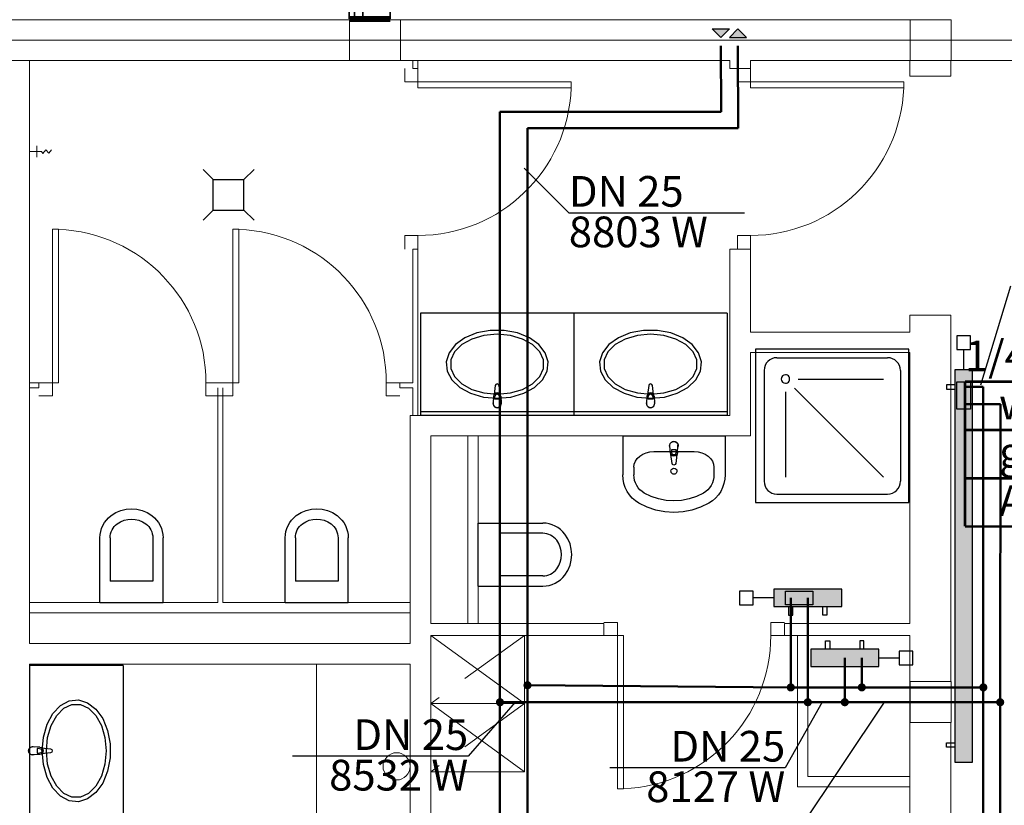
# Model space of a CAD drawing. Extents: x 23112 to 23553, y 42700 to 42840.
# Drawn here: x 23378 to 23384, y 42808 to 42813 of the extents above; entities that cross this region are included whole.
import ezdxf
from ezdxf.enums import TextEntityAlignment as Align
from ezdxf.lldxf.tags import DXFTag

# ---------------------------------------------------------------- set-up
doc = ezdxf.new("R2010")
doc.units = 0
doc.header["$LTSCALE"] = 99.9
doc.header["$MEASUREMENT"] = 0
doc.linetypes.add('DASHDOT', pattern=[1, 0.5, -0.25, 0, -0.25])
doc.layers.get('0').update_dxf_attribs({"linetype": 'CONTINUOUS', "lineweight": 20})
for name, color, linetype, lineweight in [('0_KS_urządzenia', 12, 'CONTINUOUS', 25), ('IS_Powrót', 5, 'DASH', 50), ('IS_Zasilanie', 1, 'SOLID', 50), ('linie widokowe', 252, 'CONTINUOUS', 13), ('meble BIUROWE', 252, 'CONTINUOUS', 13), ('osie', 7, 'DASHDOT', 13), ('PODCIAGI.KON', 252, 'CONTINUOUS', 13), ('strefy powierzchnie.arch', 252, 'CONTINUOUS', 13), ('SŁUPY.KON', 252, 'CONTINUOUS', 13), ('wyposazenie', 252, 'CONTINUOUS', 13), ('ściany działowe', 252, 'CONTINUOUS', 13), ('ściany nośne', 252, 'CONTINUOUS', 13), ('ściany zewn', 252, 'CONTINUOUS', 13)]:
    doc.layers.add(name, color=color, linetype=linetype, lineweight=lineweight)
for name, color, linetype in [('IS_Armatura_podłączeniowa_grz._dolnozas.', 18, 'SOLID'), ('IS_Armatura_Therm', 18, 'SOLID'), ('IS_Grafika', 18, 'SOLID'), ('IS_Grzejniki_Plan_rzut', 18, 'SOLID'), ('IS_Opisy_działek_Therm', 18, 'SOLID')]:
    doc.layers.add(name, color=color, linetype=linetype)
doc.styles.get("Standard").update_dxf_attribs({"font": 'ARIAL.TTF'})
tags = doc.linetypes.add('DASH', pattern=[15, 10, -5]).pattern_tags.tags
tags[6:7] = [DXFTag(74, 4), DXFTag(75, 0), DXFTag(340, '0'), DXFTag(46, 0.0), DXFTag(50, 0.0), DXFTag(44, 0.0), DXFTag(45, 0.0)]
tags[4:5] = [DXFTag(74, 4), DXFTag(75, 0), DXFTag(340, '0'), DXFTag(46, 0.0), DXFTag(50, 0.0), DXFTag(44, 0.0), DXFTag(45, 0.0)]
tags = doc.linetypes.add('SOLID', pattern=[10, 10, 0]).pattern_tags.tags
tags[6:7] = [DXFTag(74, 4), DXFTag(75, 0), DXFTag(340, '0'), DXFTag(46, 0.0), DXFTag(50, 0.0), DXFTag(44, 0.0), DXFTag(45, 0.0)]
tags[4:5] = [DXFTag(74, 4), DXFTag(75, 0), DXFTag(340, '0'), DXFTag(46, 0.0), DXFTag(50, 0.0), DXFTag(44, 0.0), DXFTag(45, 0.0)]

# ---------------------------------------------------------------- blocks, each defined once
blk = doc.blocks.new('1_46_wc_19', base_point=(76620754.2, 22963744.8))
at = {"layer": 'strefy powierzchnie.arch', "color": 102, "linetype": 'Continuous', "const_width": 15}
for points in [[(76620059.5, 22964027.7), (76620059.5, 22963179.1)], [(76620059.5, 22964027.7), (76621448.9, 22964027.7)], [(76621448.9, 22964027.7), (76621448.9, 22963179.1)], [(76620059.5, 22963744.8), (76621448.9, 22963744.8)], [(76620059.5, 22963462), (76621448.9, 22963462)], [(76620059.5, 22963179.1), (76621448.9, 22963179.1)]]:
    blk.add_lwpolyline(points, dxfattribs=at)
at = {"color": 0}
for tag in ['ROOM_AREA', 'ROOM_PERIM', 'ROOM_WALLS_SURF', 'ROOM_DOORS_SURF', 'ROOM_WINDS_SURF', 'ROOM_BASELEV', 'ROOM_HEIGHT', 'ROOM_NET_AREA', 'ROOM_REDUCED_AREA', 'ROOM_VOLUME']:
    blk.add_attdef(tag, text='', height=2000, dxfattribs=at).set_placement((76620754.2, 22963173.4), align=Align.BOTTOM_LEFT)
at = {"layer": 'strefy powierzchnie.arch', "color": 7}
for tag, p in [('ROOM_NAME', (76620059.5, 22964269.4)), ('ROOM_NUMBER', (76620259.5, 22963986.5)), ('floor_f', (76620259.5, 22963703.7)), ('ROOM_CALC_AREA', (76620259.5, 22963420.8))]:
    blk.add_attdef(tag, text='', height=180, dxfattribs=at).set_placement(p, align=Align.TOP_LEFT)
blk = doc.blocks.new('O M dwuskrzydłowe_10', base_point=(76552856.9, 22969465.5))
at = {"color": 0, "linetype": 'Continuous'}
for points, const_width in [([(76550481.9, 22969495.5), (76550481.9, 22969255.5)], 35), ([(76550481.9, 22969495.5), (76555231.9, 22969495.5)], 10), ([(76555231.9, 22969495.5), (76555231.9, 22969255.5)], 35), ([(76550481.9, 22969465.5), (76550556.9, 22969465.5)], 10), ([(76550556.9, 22969465.5), (76552806.9, 22969465.5)], 10), ([(76550556.9, 22969465.5), (76550556.9, 22969415.5)], 10), ([(76552806.9, 22969415.5), (76552806.9, 22969465.5)], 10), ([(76552806.9, 22969465.5), (76552856.9, 22969465.5)], 10), ([(76552856.9, 22969465.5), (76552906.9, 22969465.5)], 10), ([(76552906.9, 22969465.5), (76555156.9, 22969465.5)], 10), ([(76552906.9, 22969465.5), (76552906.9, 22969415.5)], 10), ([(76555156.9, 22969415.5), (76555156.9, 22969465.5)], 10), ([(76555156.9, 22969465.5), (76555231.9, 22969465.5)], 10), ([(76550556.9, 22969415.5), (76550481.9, 22969415.5)], 10), ([(76552806.9, 22969415.5), (76550556.9, 22969415.5)], 10), ([(76552806.9, 22969415.5), (76550556.9, 22969415.5)], 10), ([(76552856.9, 22969415.5), (76552806.9, 22969415.5)], 10), ([(76552906.9, 22969415.5), (76552856.9, 22969415.5)], 10), ([(76555156.9, 22969415.5), (76552906.9, 22969415.5)], 10), ([(76555156.9, 22969415.5), (76552906.9, 22969415.5)], 10), ([(76555231.9, 22969415.5), (76555156.9, 22969415.5)], 10), ([(76555231.9, 22969255.5), (76550481.9, 22969255.5)], 10)]:
    blk.add_lwpolyline(points, dxfattribs=dict(at, const_width=const_width))

msp = doc.modelspace()

# ---------------------------------------------------------------- hatches: boundary and pattern name
at = {"layer": 'IS_Grafika', "ltscale": 0.01}
for points in [[(23382.261, 42812.9089), (23382.211, 42812.8589), (23382.161, 42812.9089)], [(23382.361, 42812.8589), (23382.311, 42812.9089), (23382.261, 42812.8589)]]:
    msp.add_hatch(color=256, dxfattribs=at).paths.add_polyline_path(points)
at = {"layer": 'IS_Grzejniki_Plan_rzut', "ltscale": 0.01}
for points in [[(23383.585, 42810.9094), (23383.585, 42808.6094), (23383.687, 42808.6094), (23383.687, 42810.9094)], [(23382.5213, 42809.5216), (23382.9213, 42809.5216), (23382.9213, 42809.6236), (23382.5213, 42809.6236)], [(23383.1383, 42809.2717), (23382.7383, 42809.2717), (23382.7383, 42809.1697), (23383.1383, 42809.1697)]]:
    msp.add_hatch(color=256, dxfattribs=at).paths.add_polyline_path(points)
at = {"layer": 'IS_Opisy_działek_Therm'}
h = msp.add_hatch(color=256, dxfattribs=at)
edge = h.paths.add_edge_path()
edge.add_arc((23381.0765, 42809.0602), 0.024, 180, 540)
h = msp.add_hatch(color=256, dxfattribs=at)
edge = h.paths.add_edge_path()
edge.add_arc((23382.7213, 42808.9607), 0.024, 180, 540)
h = msp.add_hatch(color=256, dxfattribs=at)
edge = h.paths.add_edge_path()
edge.add_arc((23382.9383, 42808.9607), 0.024, 180, 540)
h = msp.add_hatch(color=256, dxfattribs=at)
edge = h.paths.add_edge_path()
edge.add_arc((23383.8502, 42808.9607), 0.024, 180, 540)
at = {"layer": 'IS_Powrót'}
h = msp.add_hatch(color=256, dxfattribs=at)
edge = h.paths.add_edge_path()
edge.add_arc((23382.6213, 42809.0478), 0.024, 180, 540)
h = msp.add_hatch(color=256, dxfattribs=at)
edge = h.paths.add_edge_path()
edge.add_arc((23383.0383, 42809.0478), 0.024, 180, 540)
h = msp.add_hatch(color=256, dxfattribs=at)
edge = h.paths.add_edge_path()
edge.add_arc((23383.7512, 42809.0478), 0.024, 180, 540)
at = {"layer": 'IS_Zasilanie'}
h = msp.add_hatch(color=256, dxfattribs=at)
edge = h.paths.add_edge_path()
edge.add_arc((23380.915, 42808.9607), 0.024, 180, 540)

# ---------------------------------------------------------------- linework, layer by layer
at = {"layer": '0_KS_urządzenia'}
for p, q in [((23379.2327, 42812.0261), (23379.1737, 42812.0851)), ((23379.4127, 42812.0261), (23379.4717, 42812.0851)), ((23379.2327, 42812.0261), (23379.4127, 42812.0261)), ((23379.2327, 42811.8461), (23379.2327, 42812.0261)), ((23379.4127, 42811.8461), (23379.4127, 42812.0261)), ((23379.2327, 42811.8461), (23379.1737, 42811.7871)), ((23379.2327, 42811.8461), (23379.4127, 42811.8461)), ((23379.4127, 42811.8461), (23379.4717, 42811.7871)), ((23380.4487, 42811.2431), (23380.4487, 42810.6431)), ((23381.3487, 42811.2431), (23380.4487, 42811.2431)), ((23381.3487, 42811.2431), (23381.3487, 42810.6431)), ((23382.2487, 42811.2431), (23381.3487, 42811.2431)), ((23381.3487, 42811.2431), (23381.3487, 42810.6431)), ((23382.2487, 42811.2431), (23382.2487, 42810.6431)), ((23380.8579, 42811.1412), (23380.7793, 42811.1265)), ((23380.9395, 42811.1412), (23380.8579, 42811.1412)), ((23381.018, 42811.1265), (23380.9395, 42811.1412)), ((23381.7579, 42811.1412), (23381.6793, 42811.1265)), ((23381.8395, 42811.1412), (23381.7579, 42811.1412)), ((23381.918, 42811.1265), (23381.8395, 42811.1412)), ((23380.7096, 42811.0982), (23380.6539, 42811.0584)), ((23380.75, 42811.0907), (23380.6908, 42811.058)), ((23380.7793, 42811.1265), (23380.7096, 42811.0982)), ((23380.8212, 42811.1114), (23380.75, 42811.0907)), ((23380.8987, 42811.1185), (23380.8212, 42811.1114)), ((23380.9761, 42811.1114), (23380.8987, 42811.1185)), ((23381.0473, 42811.0907), (23380.9761, 42811.1114)), ((23381.0877, 42811.0982), (23381.018, 42811.1265)), ((23381.1065, 42811.058), (23381.0473, 42811.0907)), ((23381.1434, 42811.0584), (23381.0877, 42811.0982)), ((23381.6096, 42811.0982), (23381.5539, 42811.0584)), ((23381.65, 42811.0907), (23381.5908, 42811.058)), ((23381.6793, 42811.1265), (23381.6096, 42811.0982)), ((23381.7212, 42811.1114), (23381.65, 42811.0907)), ((23381.7987, 42811.1185), (23381.7212, 42811.1114)), ((23381.8761, 42811.1114), (23381.7987, 42811.1185)), ((23381.9473, 42811.0907), (23381.8761, 42811.1114)), ((23381.9877, 42811.0982), (23381.918, 42811.1265)), ((23382.0065, 42811.058), (23381.9473, 42811.0907)), ((23382.0434, 42811.0584), (23381.9877, 42811.0982)), ((23380.6539, 42811.0584), (23380.6164, 42811.0101)), ((23380.6908, 42811.058), (23380.6485, 42811.016)), ((23381.1488, 42811.016), (23381.1065, 42811.058)), ((23381.1809, 42811.0101), (23381.1434, 42811.0584)), ((23381.5539, 42811.0584), (23381.5164, 42811.0101)), ((23381.5908, 42811.058), (23381.5485, 42811.016)), ((23382.0488, 42811.016), (23382.0065, 42811.058)), ((23382.0809, 42811.0101), (23382.0434, 42811.0584)), ((23383.3147, 42811.0312), (23382.4147, 42811.0312)), ((23382.4147, 42811.0312), (23382.4147, 42810.1312)), ((23383.3147, 42810.1312), (23383.3147, 42811.0312)), ((23380.6164, 42811.0101), (23380.5998, 42810.9567)), ((23380.6485, 42811.016), (23380.6265, 42810.9681)), ((23380.6265, 42810.9681), (23380.6265, 42810.9181)), ((23381.1709, 42810.9681), (23381.1488, 42811.016)), ((23381.1709, 42810.9181), (23381.1709, 42810.9681)), ((23381.1975, 42810.9567), (23381.1809, 42811.0101)), ((23381.5164, 42811.0101), (23381.4998, 42810.9567)), ((23381.5485, 42811.016), (23381.5265, 42810.9681)), ((23381.5265, 42810.9681), (23381.5265, 42810.9181)), ((23382.0709, 42810.9681), (23382.0488, 42811.016)), ((23382.0709, 42810.9181), (23382.0709, 42810.9681)), ((23382.0975, 42810.9567), (23382.0809, 42811.0101)), ((23382.5397, 42810.9812), (23383.1897, 42810.9812)), ((23380.5998, 42810.9567), (23380.6053, 42810.9024)), ((23380.6053, 42810.9024), (23380.6327, 42810.8511)), ((23380.6265, 42810.9181), (23380.6485, 42810.8702)), ((23381.1488, 42810.8702), (23381.1709, 42810.9181)), ((23381.1647, 42810.8511), (23381.192, 42810.9024)), ((23381.192, 42810.9024), (23381.1975, 42810.9567)), ((23381.4998, 42810.9567), (23381.5053, 42810.9024)), ((23381.5053, 42810.9024), (23381.5327, 42810.8511)), ((23381.5265, 42810.9181), (23381.5485, 42810.8702)), ((23382.0488, 42810.8702), (23382.0709, 42810.9181)), ((23382.0647, 42810.8511), (23382.092, 42810.9024)), ((23382.092, 42810.9024), (23382.0975, 42810.9567)), ((23382.4647, 42810.9062), (23382.4647, 42810.2562)), ((23383.2647, 42810.9062), (23383.2647, 42810.2562)), ((23380.6327, 42810.8511), (23380.6797, 42810.8066)), ((23380.6485, 42810.8702), (23380.6908, 42810.8282)), ((23381.1065, 42810.8282), (23381.1488, 42810.8702)), ((23381.1176, 42810.8066), (23381.1647, 42810.8511)), ((23381.5327, 42810.8511), (23381.5797, 42810.8066)), ((23381.5485, 42810.8702), (23381.5908, 42810.8282)), ((23382.0065, 42810.8282), (23382.0488, 42810.8702)), ((23382.0176, 42810.8066), (23382.0647, 42810.8511)), ((23382.6647, 42810.8562), (23383.1647, 42810.8562)), ((23380.6797, 42810.8066), (23380.743, 42810.7722)), ((23380.6908, 42810.8282), (23380.75, 42810.7955)), ((23380.75, 42810.7955), (23380.8212, 42810.7748)), ((23380.8876, 42810.8175), (23380.8809, 42810.7646)), ((23380.9164, 42810.7646), (23380.9098, 42810.8175)), ((23380.9761, 42810.7748), (23381.0473, 42810.7955)), ((23381.0473, 42810.7955), (23381.1065, 42810.8282)), ((23381.0543, 42810.7722), (23381.1176, 42810.8066)), ((23381.5797, 42810.8066), (23381.643, 42810.7722)), ((23381.5908, 42810.8282), (23381.65, 42810.7955)), ((23381.65, 42810.7955), (23381.7212, 42810.7748)), ((23381.7876, 42810.8175), (23381.7809, 42810.7646)), ((23381.8164, 42810.7646), (23381.8098, 42810.8175)), ((23381.8761, 42810.7748), (23381.9473, 42810.7955)), ((23381.9473, 42810.7955), (23382.0065, 42810.8282)), ((23381.9543, 42810.7722), (23382.0176, 42810.8066)), ((23382.6428, 42810.8032), (23383.1647, 42810.2812)), ((23380.743, 42810.7722), (23380.8178, 42810.7505)), ((23380.8178, 42810.7505), (23380.8987, 42810.7431)), ((23380.8212, 42810.7748), (23380.8987, 42810.7677)), ((23380.8777, 42810.7551), (23380.8748, 42810.7148)), ((23380.8851, 42810.738), (23380.8851, 42810.7529)), ((23380.9123, 42810.7387), (23380.8851, 42810.7387)), ((23380.9123, 42810.738), (23380.8851, 42810.738)), ((23380.8987, 42810.7677), (23380.9761, 42810.7748)), ((23380.8987, 42810.7431), (23380.9795, 42810.7505)), ((23380.9123, 42810.7529), (23380.9123, 42810.738)), ((23380.9197, 42810.7551), (23380.9226, 42810.7148)), ((23380.9795, 42810.7505), (23381.0543, 42810.7722)), ((23381.643, 42810.7722), (23381.7178, 42810.7505)), ((23381.7178, 42810.7505), (23381.7987, 42810.7431)), ((23381.7212, 42810.7748), (23381.7987, 42810.7677)), ((23381.7777, 42810.7551), (23381.7748, 42810.7148)), ((23381.7851, 42810.738), (23381.7851, 42810.7529)), ((23381.8123, 42810.7387), (23381.7851, 42810.7387)), ((23381.8123, 42810.738), (23381.7851, 42810.738)), ((23381.7987, 42810.7677), (23381.8761, 42810.7748)), ((23381.7987, 42810.7431), (23381.8795, 42810.7505)), ((23381.8123, 42810.7529), (23381.8123, 42810.738)), ((23381.8197, 42810.7551), (23381.8226, 42810.7148)), ((23381.8795, 42810.7505), (23381.9543, 42810.7722)), ((23382.5897, 42810.7812), (23382.5897, 42810.2812)), ((23380.8748, 42810.7148), (23380.8749, 42810.7098)), ((23380.9226, 42810.7148), (23380.9225, 42810.7097)), ((23381.7748, 42810.7148), (23381.7749, 42810.7098)), ((23381.8226, 42810.7148), (23381.8225, 42810.7097)), ((23381.3487, 42810.6631), (23380.4487, 42810.6631)), ((23381.3487, 42810.6431), (23380.4487, 42810.6431)), ((23382.2487, 42810.6631), (23381.3487, 42810.6631)), ((23382.2487, 42810.6431), (23381.3487, 42810.6431)), ((23381.6357, 42810.5231), (23382.2357, 42810.5231)), ((23381.6357, 42810.5231), (23381.6357, 42810.294)), ((23382.2357, 42810.5231), (23382.2357, 42810.294)), ((23381.9118, 42810.4641), (23381.9119, 42810.4691)), ((23381.9147, 42810.4238), (23381.9118, 42810.4641)), ((23381.9493, 42810.4409), (23381.9221, 42810.4409)), ((23381.9221, 42810.4409), (23381.9221, 42810.426)), ((23381.9493, 42810.4402), (23381.9221, 42810.4402)), ((23381.9493, 42810.426), (23381.9493, 42810.4409)), ((23381.9567, 42810.4238), (23381.9596, 42810.4641)), ((23381.9596, 42810.4641), (23381.9595, 42810.4692)), ((23381.7098, 42810.3746), (23381.7205, 42810.3904)), ((23381.7205, 42810.3904), (23381.7349, 42810.4042)), ((23381.7349, 42810.4042), (23381.7525, 42810.4155)), ((23381.7525, 42810.4155), (23381.7725, 42810.4239)), ((23381.7725, 42810.4239), (23381.7943, 42810.4291)), ((23381.7943, 42810.4291), (23381.8169, 42810.4308)), ((23381.8169, 42810.4308), (23382.0545, 42810.4308)), ((23381.9246, 42810.3614), (23381.918, 42810.4143)), ((23381.9534, 42810.4143), (23381.9468, 42810.3614)), ((23382.0545, 42810.4308), (23382.0772, 42810.4291)), ((23382.0545, 42810.4308), (23382.0545, 42810.4308)), ((23382.0772, 42810.4291), (23382.0989, 42810.4239)), ((23382.0989, 42810.4239), (23382.119, 42810.4155)), ((23382.119, 42810.4155), (23382.1365, 42810.4042)), ((23382.1365, 42810.4042), (23382.151, 42810.3904)), ((23382.151, 42810.3904), (23382.1617, 42810.3746)), ((23381.7009, 42810.3398), (23381.7032, 42810.3576)), ((23381.7009, 42810.3398), (23381.7009, 42810.294)), ((23381.7032, 42810.3576), (23381.7098, 42810.3746)), ((23382.1617, 42810.3746), (23382.1683, 42810.3576)), ((23382.1683, 42810.3576), (23382.1705, 42810.3398)), ((23382.1705, 42810.3398), (23382.1705, 42810.294)), ((23381.6373, 42810.2687), (23381.6357, 42810.294)), ((23381.6422, 42810.2438), (23381.6373, 42810.2687)), ((23381.702, 42810.2778), (23381.7009, 42810.294)), ((23381.7051, 42810.2619), (23381.702, 42810.2778)), ((23382.1695, 42810.2778), (23382.1663, 42810.2619)), ((23382.1705, 42810.294), (23382.1695, 42810.2778)), ((23382.2341, 42810.2687), (23382.2292, 42810.2438)), ((23382.2357, 42810.294), (23382.2341, 42810.2687)), ((23381.6502, 42810.2198), (23381.6422, 42810.2438)), ((23381.6612, 42810.1971), (23381.6502, 42810.2198)), ((23381.7102, 42810.2465), (23381.7051, 42810.2619)), ((23381.7172, 42810.232), (23381.7102, 42810.2465)), ((23381.7261, 42810.2186), (23381.7172, 42810.232)), ((23381.7365, 42810.2066), (23381.7261, 42810.2186)), ((23382.1454, 42810.2186), (23382.1349, 42810.2066)), ((23382.1542, 42810.232), (23382.1454, 42810.2186)), ((23382.1612, 42810.2465), (23382.1542, 42810.232)), ((23382.1663, 42810.2619), (23382.1612, 42810.2465)), ((23382.2212, 42810.2198), (23382.2102, 42810.1971)), ((23382.2292, 42810.2438), (23382.2212, 42810.2198)), ((23381.675, 42810.1762), (23381.6612, 42810.1971)), ((23381.6914, 42810.1574), (23381.675, 42810.1762)), ((23381.71, 42810.1411), (23381.6914, 42810.1574)), ((23381.7485, 42810.1962), (23381.7365, 42810.2066)), ((23381.7616, 42810.1875), (23381.7485, 42810.1962)), ((23381.8027, 42810.1675), (23381.7616, 42810.1875)), ((23381.8459, 42810.153), (23381.8027, 42810.1675)), ((23381.8905, 42810.1442), (23381.8459, 42810.153)), ((23382.0255, 42810.153), (23381.981, 42810.1442)), ((23382.0687, 42810.1675), (23382.0255, 42810.153)), ((23382.1098, 42810.1875), (23382.0687, 42810.1675)), ((23382.123, 42810.1962), (23382.1098, 42810.1875)), ((23382.1349, 42810.2066), (23382.123, 42810.1962)), ((23382.1801, 42810.1574), (23382.1615, 42810.1411)), ((23382.1964, 42810.1762), (23382.1801, 42810.1574)), ((23382.2102, 42810.1971), (23382.1964, 42810.1762)), ((23382.5397, 42810.1812), (23383.1897, 42810.1812)), ((23381.7305, 42810.1275), (23381.71, 42810.1411)), ((23381.779, 42810.104), (23381.7305, 42810.1275)), ((23381.8299, 42810.0869), (23381.779, 42810.104)), ((23381.9357, 42810.1413), (23381.8905, 42810.1442)), ((23381.981, 42810.1442), (23381.9357, 42810.1413)), ((23382.0925, 42810.104), (23382.0416, 42810.0869)), ((23382.1409, 42810.1275), (23382.0925, 42810.104)), ((23382.1615, 42810.1411), (23382.1409, 42810.1275)), ((23382.4147, 42810.1312), (23383.3147, 42810.1312)), ((23381.8824, 42810.0766), (23381.8299, 42810.0869)), ((23381.9357, 42810.0731), (23381.8824, 42810.0766)), ((23381.9891, 42810.0766), (23381.9357, 42810.0731)), ((23382.0416, 42810.0869), (23381.9891, 42810.0766)), ((23380.7861, 42809.6414), (23380.7861, 42810.0115)), ((23380.7861, 42810.0115), (23381.1661, 42810.0115)), ((23378.5678, 42809.545), (23378.5678, 42809.925)), ((23378.6278, 42809.925), (23378.6278, 42809.67)), ((23378.8778, 42809.925), (23378.8778, 42809.67)), ((23378.9378, 42809.545), (23378.9378, 42809.925)), ((23379.6548, 42809.545), (23379.6548, 42809.925)), ((23379.7148, 42809.925), (23379.7148, 42809.67)), ((23379.9648, 42809.925), (23379.9648, 42809.67)), ((23380.0248, 42809.545), (23380.0248, 42809.925)), ((23380.9111, 42809.9514), (23380.9111, 42809.7014)), ((23381.1661, 42809.9514), (23380.9111, 42809.9514)), ((23381.1661, 42809.7014), (23380.9111, 42809.7014)), ((23378.8778, 42809.67), (23378.6278, 42809.67)), ((23379.9648, 42809.67), (23379.7148, 42809.67)), ((23380.7861, 42809.6414), (23381.1661, 42809.6414)), ((23378.5678, 42809.545), (23378.9378, 42809.545)), ((23379.6548, 42809.545), (23380.0248, 42809.545)), ((23378.1537, 42809.1758), (23378.1537, 42808.1758)), ((23378.7037, 42809.1758), (23378.1537, 42809.1758)), ((23378.7037, 42809.1758), (23378.7037, 42808.1758)), ((23378.2922, 42808.8948), (23378.3366, 42808.9418)), ((23378.3366, 42808.9418), (23378.388, 42808.9692)), ((23378.3558, 42808.926), (23378.4037, 42808.948)), ((23378.388, 42808.9692), (23378.4423, 42808.9747)), ((23378.4037, 42808.948), (23378.4536, 42808.948)), ((23378.4423, 42808.9747), (23378.4956, 42808.9581)), ((23378.4536, 42808.948), (23378.5015, 42808.926)), ((23378.4956, 42808.9581), (23378.544, 42808.9206)), ((23378.2578, 42808.8315), (23378.2922, 42808.8948)), ((23378.2811, 42808.8245), (23378.3138, 42808.8837)), ((23378.3138, 42808.8837), (23378.3558, 42808.926)), ((23378.5015, 42808.926), (23378.5435, 42808.8837)), ((23378.5435, 42808.8837), (23378.5762, 42808.8245)), ((23378.544, 42808.9206), (23378.5838, 42808.8649)), ((23378.2361, 42808.7567), (23378.2578, 42808.8315)), ((23378.2603, 42808.7533), (23378.2811, 42808.8245)), ((23378.5762, 42808.8245), (23378.597, 42808.7533)), ((23378.5838, 42808.8649), (23378.6121, 42808.7952)), ((23378.6121, 42808.7952), (23378.6268, 42808.7166)), ((23378.2287, 42808.6758), (23378.2361, 42808.7567)), ((23378.2532, 42808.6758), (23378.2603, 42808.7533)), ((23378.597, 42808.7533), (23378.6041, 42808.6758)), ((23378.6268, 42808.7166), (23378.6268, 42808.6351)), ((23378.1753, 42808.6997), (23378.1703, 42808.6996)), ((23378.1753, 42808.6519), (23378.1703, 42808.652)), ((23378.2156, 42808.6968), (23378.1753, 42808.6997)), ((23378.2156, 42808.6548), (23378.1753, 42808.6519)), ((23378.1986, 42808.6894), (23378.1986, 42808.6622)), ((23378.2134, 42808.6894), (23378.1986, 42808.6894)), ((23378.1986, 42808.6622), (23378.2134, 42808.6622)), ((23378.1993, 42808.6894), (23378.1993, 42808.6622)), ((23378.2251, 42808.6936), (23378.2781, 42808.6869)), ((23378.2781, 42808.6647), (23378.2251, 42808.6581)), ((23378.2361, 42808.595), (23378.2287, 42808.6758)), ((23378.2603, 42808.5984), (23378.2532, 42808.6758)), ((23378.6041, 42808.6758), (23378.597, 42808.5984)), ((23378.2578, 42808.5202), (23378.2361, 42808.595)), ((23378.2811, 42808.5272), (23378.2603, 42808.5984)), ((23378.597, 42808.5984), (23378.5762, 42808.5272)), ((23378.6268, 42808.6351), (23378.6121, 42808.5565)), ((23378.6121, 42808.5565), (23378.5838, 42808.4868)), ((23378.2922, 42808.4569), (23378.2578, 42808.5202)), ((23378.3138, 42808.468), (23378.2811, 42808.5272)), ((23378.5762, 42808.5272), (23378.5435, 42808.468)), ((23378.5838, 42808.4868), (23378.544, 42808.4311)), ((23378.3366, 42808.4099), (23378.2922, 42808.4569)), ((23378.3558, 42808.4257), (23378.3138, 42808.468)), ((23378.4037, 42808.4036), (23378.3558, 42808.4257)), ((23378.5015, 42808.4257), (23378.4536, 42808.4036)), ((23378.544, 42808.4311), (23378.4956, 42808.3936)), ((23378.5435, 42808.468), (23378.5015, 42808.4257)), ((23378.388, 42808.3825), (23378.3366, 42808.4099)), ((23378.4423, 42808.377), (23378.388, 42808.3825)), ((23378.4536, 42808.4036), (23378.4037, 42808.4036)), ((23378.4956, 42808.3936), (23378.4423, 42808.377))]:
    msp.add_line(p, q, dxfattribs=at)
for centre, major_axis, start_param, end_param in [((23382.5397, 42810.9062), (-0.053, 0.053), -0.785398, 0.785398), ((23383.1897, 42810.9062), (0.053, 0.053), 5.497787, 7.068583), ((23382.5897, 42810.8562), (-0.0177, 0.0177), -0.785398, 2.356194), ((23382.5897, 42810.8562), (-0.0177, 0.0177), 2.356194, 5.497787), ((23380.8987, 42810.8161), (0.00791, 0.00791), 5.622385, 8.514782), ((23381.7987, 42810.8161), (0.00791, 0.00791), 5.622385, 8.514782), ((23380.8987, 42810.7532), (0.0149, 0.0149), 5.588014, 8.549153), ((23380.8987, 42810.7525), (0.0149, 0.0149), 5.588014, 8.549153), ((23380.8987, 42810.7529), (-0.00962, 0.00962), 3.926991, 7.068583), ((23381.7987, 42810.7532), (0.0149, 0.0149), 5.588014, 8.549153), ((23381.7987, 42810.7525), (0.0149, 0.0149), 5.588014, 8.549153), ((23381.7987, 42810.7529), (-0.00962, 0.00962), 3.926991, 7.068583), ((23380.8987, 42810.7131), (-0.0177, 0.0177), 0.423863, 4.288526), ((23380.8987, 42810.7131), (-0.017, 0.017), 0.922187, 3.785562), ((23381.7987, 42810.7131), (-0.0177, 0.0177), 0.423863, 4.288526), ((23381.7987, 42810.7131), (-0.017, 0.017), 0.922187, 3.785562), ((23382.5397, 42810.2562), (-0.053, 0.053), 0.785398, 2.356194), ((23383.1897, 42810.2562), (0.053, 0.053), 3.926991, 5.497787), ((23381.1661, 42809.8489), (0.1149, 0.1149), 6.141288, 7.068583), ((23381.1661, 42809.8489), (0.0725, 0.0725), 6.141288, 7.068583), ((23381.1361, 42809.8264), (-0.1414, 0.1414), 3.28349, 4.570492), ((23381.1361, 42809.8264), (0.099, 0.099), 4.854286, 6.141288), ((23381.1661, 42809.8039), (0.0725, 0.0725), 3.926991, 4.854286), ((23381.1661, 42809.8039), (0.1149, 0.1149), 3.926991, 4.854286)]:
    msp.add_ellipse(centre, major_axis=major_axis, ratio=1, start_param=start_param, end_param=end_param, dxfattribs=at)
at = {"layer": '0_KS_urządzenia', "extrusion": (0, 0, -1)}
for centre, major_axis, start_param, end_param in [((23381.9357, 42810.4658), (0.0177, 0.0177), 3.565456, 7.430119), ((23381.9357, 42810.4658), (0.017, 0.017), 4.063779, 6.927154), ((23381.9357, 42810.4264), (-0.0149, 0.0149), 2.446421, 5.40756), ((23381.9357, 42810.4257), (-0.0149, 0.0149), 2.446421, 5.40756), ((23381.9357, 42810.426), (0.00962, 0.00962), 0.785398, 3.926991), ((23381.9357, 42810.316), (0.0124, 0.0124), 3.926991, 7.068583), ((23381.9357, 42810.3628), (-0.00791, 0.00791), 2.480792, 5.373189), ((23381.9357, 42810.316), (0.0124, 0.0124), 0.785398, 3.926991), ((23378.7528, 42809.895), (0.1414, 0.1414), -1.428899, -0.141897), ((23379.8398, 42809.895), (0.1414, 0.1414), -1.428899, -0.141897), ((23378.7303, 42809.925), (-0.1149, 0.1149), 5.497787, 6.425082), ((23378.7528, 42809.895), (0.099, 0.099), -1.428899, -0.141897), ((23378.7753, 42809.925), (0.1149, 0.1149), -0.141897, 0.785398), ((23379.8173, 42809.925), (-0.1149, 0.1149), 5.497787, 6.425082), ((23379.8398, 42809.895), (0.099, 0.099), -1.428899, -0.141897), ((23379.8623, 42809.925), (0.1149, 0.1149), -0.141897, 0.785398), ((23378.7303, 42809.925), (0.0725, 0.0725), 3.926991, 4.854286), ((23378.7753, 42809.925), (0.0725, 0.0725), -0.141897, 0.785398), ((23379.8173, 42809.925), (0.0725, 0.0725), 3.926991, 4.854286), ((23379.8623, 42809.925), (0.0725, 0.0725), -0.141897, 0.785398), ((23378.1737, 42808.6758), (0.0177, 0.0177), 1.994659, 5.859322), ((23378.1737, 42808.6758), (0.017, 0.017), 2.492983, 5.356358), ((23378.2134, 42808.6758), (-0.00962, 0.00962), 0.785398, 3.926991), ((23378.213, 42808.6758), (-0.0149, 0.0149), 0.875625, 3.836764), ((23378.2137, 42808.6758), (-0.0149, 0.0149), 0.875625, 3.836764), ((23378.2767, 42808.6758), (-0.00791, 0.00791), 0.909996, 3.802393)]:
    msp.add_ellipse(centre, major_axis=major_axis, ratio=1, start_param=start_param, end_param=end_param, dxfattribs=at)
at = {"layer": 'IS_Armatura_podłączeniowa_grz._dolnozas.', "ltscale": 0.01}
for p, q in [((23383.596, 42810.8394), (23383.676, 42810.8394)), ((23383.596, 42810.6794), (23383.596, 42810.8394)), ((23383.676, 42810.8394), (23383.676, 42810.6794)), ((23383.596, 42810.6794), (23383.596, 42810.6794)), ((23383.676, 42810.6794), (23383.596, 42810.6794)), ((23382.5913, 42809.6126), (23382.7513, 42809.6126)), ((23382.5913, 42809.5326), (23382.5913, 42809.6126)), ((23382.7513, 42809.6126), (23382.7513, 42809.5326)), ((23382.7513, 42809.5326), (23382.5913, 42809.5326)), ((23382.7513, 42809.5326), (23382.7513, 42809.5326))]:
    msp.add_line(p, q, dxfattribs=at)
at = {"layer": 'IS_Armatura_Therm', "ltscale": 0.01}
for p, q in [((23383.596, 42811.1094), (23383.596, 42811.0294)), ((23383.676, 42811.1094), (23383.596, 42811.1094)), ((23383.676, 42811.0294), (23383.676, 42811.1094)), ((23383.596, 42811.0294), (23383.676, 42811.0294)), ((23383.636, 42810.9094), (23383.636, 42811.0294)), ((23382.3213, 42809.6126), (23382.3213, 42809.5326)), ((23382.4013, 42809.6126), (23382.3213, 42809.6126)), ((23382.4013, 42809.5326), (23382.4013, 42809.6126)), ((23382.5213, 42809.5726), (23382.4013, 42809.5726)), ((23382.3213, 42809.5326), (23382.4013, 42809.5326)), ((23383.2583, 42809.2607), (23383.2583, 42809.1807)), ((23383.3383, 42809.2607), (23383.2583, 42809.2607)), ((23383.3383, 42809.1807), (23383.3383, 42809.2607)), ((23383.1383, 42809.2207), (23383.2583, 42809.2207)), ((23383.2583, 42809.1807), (23383.3383, 42809.1807))]:
    msp.add_line(p, q, dxfattribs=at)
at = {"layer": 'IS_Grafika', "ltscale": 0.01}
for p, q in [((23382.161, 42812.9089), (23382.261, 42812.9089)), ((23382.211, 42812.8589), (23382.161, 42812.9089)), ((23382.261, 42812.9089), (23382.211, 42812.8589)), ((23382.311, 42812.9089), (23382.261, 42812.8589)), ((23382.261, 42812.9089), (23382.261, 42812.9089)), ((23382.361, 42812.8589), (23382.311, 42812.9089)), ((23382.261, 42812.8589), (23382.361, 42812.8589)), ((23382.361, 42812.8589), (23382.361, 42812.8589))]:
    msp.add_line(p, q, dxfattribs=at)
at = {"layer": 'IS_Grzejniki_Plan_rzut', "ltscale": 0.01}
for p, q in [((23383.585, 42810.9094), (23383.585, 42810.9094)), ((23383.687, 42810.9094), (23383.585, 42810.9094)), ((23383.585, 42810.9094), (23383.585, 42808.6094)), ((23383.687, 42808.6094), (23383.687, 42810.9094)), ((23383.535, 42810.8219), (23383.535, 42810.7969)), ((23383.585, 42810.8219), (23383.535, 42810.8219)), ((23383.535, 42810.7969), (23383.585, 42810.7969)), ((23382.5213, 42809.6236), (23382.5213, 42809.5216)), ((23382.9213, 42809.6236), (23382.5213, 42809.6236)), ((23382.9213, 42809.5216), (23382.9213, 42809.6236)), ((23382.5213, 42809.5216), (23382.5213, 42809.5216)), ((23382.5213, 42809.5216), (23382.9213, 42809.5216)), ((23382.6088, 42809.5216), (23382.6088, 42809.4716)), ((23382.6338, 42809.4716), (23382.6338, 42809.5216)), ((23382.8088, 42809.4716), (23382.8088, 42809.5216)), ((23382.8338, 42809.5216), (23382.8338, 42809.4716)), ((23382.6088, 42809.4716), (23382.6338, 42809.4716)), ((23382.8338, 42809.4716), (23382.8088, 42809.4716)), ((23382.8258, 42809.3217), (23382.8508, 42809.3217)), ((23382.8258, 42809.2717), (23382.8258, 42809.3217)), ((23382.8508, 42809.3217), (23382.8508, 42809.2717)), ((23383.0258, 42809.3217), (23383.0258, 42809.2717)), ((23383.0508, 42809.3217), (23383.0258, 42809.3217)), ((23383.0508, 42809.2717), (23383.0508, 42809.3217)), ((23382.7383, 42809.2717), (23382.7383, 42809.1697)), ((23383.1383, 42809.2717), (23382.7383, 42809.2717)), ((23383.1383, 42809.2717), (23383.1383, 42809.2717)), ((23383.1383, 42809.1697), (23383.1383, 42809.2717)), ((23382.7383, 42809.1697), (23383.1383, 42809.1697)), ((23383.535, 42808.7219), (23383.585, 42808.7219)), ((23383.535, 42808.6969), (23383.535, 42808.7219)), ((23383.585, 42808.6969), (23383.535, 42808.6969)), ((23383.585, 42808.6094), (23383.687, 42808.6094))]:
    msp.add_line(p, q, dxfattribs=at)
at = {"layer": 'IS_Opisy_działek_Therm', "ltscale": 0.01}
for p, q in [((23381.0565, 42812.0929), (23381.319, 42811.8304)), ((23381.319, 42811.8304), (23382.349, 42811.8304)), ((23383.7372, 42810.8211), (23383.913, 42811.4028)), ((23381.0036, 42808.9612), (23380.7285, 42808.6447)), ((23382.8061, 42808.9607), (23382.5889, 42808.5769)), ((23383.1704, 42808.9607), (23382.5933, 42808.1025)), ((23380.7285, 42808.6447), (23379.6985, 42808.6447)), ((23382.5889, 42808.5769), (23381.5589, 42808.5769))]:
    msp.add_line(p, q, dxfattribs=at)
at = {"layer": 'IS_Powrót', "ltscale": 0.01}
for p, q in [((23382.3127, 42812.3265), (23382.311, 42812.8089)), ((23381.0765, 42809.0602), (23381.0765, 42812.3265)), ((23381.0765, 42812.3265), (23382.3127, 42812.3265)), ((23383.7512, 42810.8094), (23383.636, 42810.8094)), ((23383.7512, 42809.0478), (23383.7512, 42810.8094)), ((23382.6213, 42809.5726), (23382.6213, 42809.0478)), ((23383.0383, 42809.2207), (23383.0383, 42809.0478)), ((23382.6213, 42809.0478), (23381.0765, 42809.0602)), ((23381.0765, 42805.4751), (23381.0765, 42809.0602)), ((23383.0383, 42809.0478), (23382.6213, 42809.0478)), ((23383.7512, 42809.0478), (23383.0383, 42809.0478)), ((23383.7512, 42809.0478), (23383.7512, 42807.4527))]:
    msp.add_line(p, q, dxfattribs=at)
at = {"layer": 'IS_Zasilanie', "ltscale": 0.01}
for p, q in [((23382.2127, 42812.423), (23382.211, 42812.8089)), ((23380.915, 42808.9607), (23380.915, 42812.423)), ((23380.915, 42812.423), (23382.2127, 42812.423)), ((23383.8512, 42810.7094), (23383.636, 42810.7094)), ((23383.8502, 42808.9607), (23383.8512, 42810.7094)), ((23382.7213, 42809.5726), (23382.7213, 42808.9607)), ((23382.9383, 42809.2207), (23382.9383, 42808.9607)), ((23382.7213, 42808.9607), (23380.915, 42808.9607)), ((23380.915, 42805.5751), (23380.915, 42808.9607)), ((23382.9383, 42808.9607), (23382.7213, 42808.9607)), ((23383.8502, 42808.9607), (23382.9383, 42808.9607)), ((23383.8502, 42808.9607), (23383.8512, 42807.3527))]:
    msp.add_line(p, q, dxfattribs=at)
at = {"layer": 'linie widokowe'}
for p, q in [((23378.1537, 42812.19), (23378.2246, 42812.19)), ((23378.1964, 42812.2231), (23378.1964, 42812.157)), ((23378.2246, 42812.19), (23378.2335, 42812.1787)), ((23378.25, 42812.1999), (23378.2335, 42812.1787)), ((23378.2672, 42812.1795), (23378.2506, 42812.2006)), ((23378.2837, 42812.2006), (23378.2672, 42812.1795))]:
    msp.add_line(p, q, dxfattribs=at)
at = {"layer": 'meble BIUROWE'}
for p, q in [((23380.5087, 42809.3531), (23381.0587, 42808.9531)), ((23380.5087, 42809.3531), (23381.0587, 42809.3531)), ((23380.5087, 42808.9531), (23380.5087, 42809.3531)), ((23380.7095, 42809.0992), (23381.0587, 42809.3531)), ((23381.0587, 42809.3531), (23381.0587, 42808.9531)), ((23380.5087, 42808.9531), (23380.558, 42808.989)), ((23380.5087, 42808.9531), (23381.0587, 42808.5531)), ((23380.5087, 42808.5531), (23380.5087, 42808.9531)), ((23380.5087, 42808.9531), (23381.0587, 42808.9531)), ((23380.5087, 42808.9531), (23381.0587, 42808.9531)), ((23380.7095, 42808.6992), (23381.0587, 42808.9531)), ((23381.0587, 42808.9531), (23381.0587, 42808.5531)), ((23380.5087, 42808.5531), (23380.558, 42808.589)), ((23380.5087, 42808.5531), (23381.0587, 42808.5531))]:
    msp.add_line(p, q, dxfattribs=at)
at = {"layer": 'osie', "ltscale": 3}
msp.add_line((23355.4494, 42812.843), (23388.1136, 42812.843), dxfattribs=at)
at = {"layer": 'PODCIAGI.KON'}
msp.add_line((23383.4407, 42812.723), (23386.5707, 42812.723), dxfattribs=at)
at = {"layer": 'SŁUPY.KON'}
for p, q in [((23380.3318, 42812.963), (23380.0318, 42812.963)), ((23380.0318, 42812.963), (23380.0318, 42812.723)), ((23380.3318, 42812.723), (23380.3318, 42812.963)), ((23383.5618, 42812.963), (23383.3218, 42812.963)), ((23383.3218, 42812.963), (23383.3218, 42812.723)), ((23383.5618, 42812.723), (23383.5618, 42812.963)), ((23380.0318, 42812.723), (23380.3318, 42812.723)), ((23383.3218, 42812.723), (23383.5618, 42812.723)), ((23383.5618, 42809.0815), (23383.3218, 42809.0815)), ((23383.3218, 42809.0815), (23383.3218, 42808.8415)), ((23383.5618, 42808.8415), (23383.5618, 42809.0815)), ((23383.3218, 42808.8415), (23383.5618, 42808.8415))]:
    msp.add_line(p, q, dxfattribs=at)
at = {"layer": 'wyposazenie'}
for p, q in [((23379.8387, 42809.185), (23380.3887, 42809.185)), ((23379.8387, 42807.985), (23379.8387, 42809.185))]:
    msp.add_line(p, q, dxfattribs=at)
for start, end in [(0, 180), (180, 0)]:
    msp.add_arc((23380.3087, 42808.585), 0.08, start, end, dxfattribs=at)
at = {"layer": 'ściany działowe'}
for p, q in [((23378.1537, 42812.723), (23378.0337, 42812.723)), ((23378.1537, 42809.305), (23378.1537, 42812.723)), ((23380.4337, 42812.723), (23380.4037, 42812.723)), ((23380.4037, 42812.723), (23380.4037, 42812.6778)), ((23380.4337, 42812.6778), (23380.4337, 42812.723)), ((23382.2647, 42812.723), (23382.2647, 42812.6778)), ((23382.3847, 42812.6778), (23382.3847, 42812.723)), ((23380.4037, 42812.6778), (23380.4337, 42812.6778)), ((23382.2647, 42812.6778), (23382.3847, 42812.6778)), ((23380.4037, 42811.6178), (23380.4337, 42811.6178)), ((23380.4037, 42811.6178), (23380.4037, 42810.8341)), ((23380.4337, 42810.6431), (23380.4337, 42811.6178)), ((23382.2647, 42811.6178), (23382.3847, 42811.6178)), ((23382.2647, 42811.6178), (23382.2647, 42810.6431)), ((23382.3847, 42811.1312), (23382.3847, 42811.6178)), ((23383.3207, 42811.1312), (23382.3847, 42811.1312)), ((23382.3847, 42810.5231), (23382.3847, 42811.0112)), ((23382.3847, 42811.0112), (23383.3207, 42811.0112)), ((23378.2098, 42810.8341), (23378.1537, 42810.8341)), ((23378.1537, 42810.8341), (23378.1537, 42810.8041)), ((23378.1537, 42810.8041), (23378.2098, 42810.8041)), ((23378.2098, 42810.8341), (23378.2098, 42810.8041)), ((23379.2587, 42810.8041), (23379.2587, 42809.545)), ((23379.2887, 42809.545), (23379.2887, 42810.8041)), ((23380.3281, 42810.8341), (23380.3281, 42810.8041)), ((23380.4037, 42810.8341), (23380.3281, 42810.8341)), ((23380.3281, 42810.8041), (23380.4037, 42810.8041)), ((23380.4037, 42810.8041), (23380.4037, 42810.6431)), ((23382.2647, 42810.6431), (23380.3887, 42810.6431)), ((23380.3887, 42810.6431), (23380.3887, 42809.305)), ((23380.4037, 42810.6431), (23380.4337, 42810.6431)), ((23380.5087, 42810.5231), (23382.3847, 42810.5231)), ((23380.5087, 42809.4231), (23380.5087, 42810.5231)), ((23380.7261, 42810.5231), (23380.7261, 42809.4231)), ((23380.7861, 42810.5231), (23380.7261, 42810.5231)), ((23380.7861, 42809.4231), (23380.7861, 42810.5231)), ((23379.2587, 42809.545), (23378.1537, 42809.545)), ((23378.1537, 42809.545), (23378.1537, 42809.485)), ((23380.3887, 42809.545), (23379.2887, 42809.545)), ((23380.3887, 42809.485), (23380.3887, 42809.545)), ((23378.1537, 42809.485), (23380.3887, 42809.485)), ((23381.5242, 42809.4231), (23380.5087, 42809.4231)), ((23380.7261, 42809.4231), (23380.7861, 42809.4231)), ((23381.5242, 42809.3531), (23381.5242, 42809.4231)), ((23382.5842, 42809.3531), (23382.5842, 42809.4231)), ((23383.3207, 42809.4231), (23382.5842, 42809.4231)), ((23380.5087, 42809.3531), (23381.5242, 42809.3531)), ((23380.5087, 42809.305), (23380.5087, 42809.3531)), ((23382.5842, 42809.3531), (23383.3207, 42809.3531)), ((23382.6607, 42809.3531), (23382.6607, 42808.465)), ((23382.7207, 42809.3531), (23382.6607, 42809.3531)), ((23382.7207, 42808.525), (23382.7207, 42809.3531)), ((23380.3887, 42809.305), (23378.1537, 42809.305)), ((23380.5087, 42805.213), (23380.5087, 42809.305)), ((23378.1537, 42805.213), (23378.1537, 42809.185)), ((23378.1537, 42809.185), (23380.3887, 42809.185)), ((23380.3887, 42809.185), (23380.3887, 42805.213)), ((23383.3207, 42808.525), (23382.7207, 42808.525)), ((23383.3207, 42808.465), (23383.3207, 42808.525)), ((23382.6607, 42808.465), (23383.3207, 42808.465))]:
    msp.add_line(p, q, dxfattribs=at)
at = {"layer": 'ściany nośne'}
for p, q in [((23380.1807, 42812.963), (23378.0337, 42812.963)), ((23383.5607, 42812.963), (23380.1807, 42812.963)), ((23378.0337, 42812.723), (23380.1807, 42812.723)), ((23380.1807, 42812.723), (23382.2647, 42812.723)), ((23382.3847, 42812.723), (23383.3207, 42812.723)), ((23383.3207, 42812.723), (23383.3207, 42812.6312)), ((23383.5607, 42812.6312), (23383.5607, 42812.723)), ((23383.5607, 42812.6312), (23383.3207, 42812.6312)), ((23383.5607, 42811.2312), (23383.3207, 42811.2312)), ((23383.3207, 42811.2312), (23383.3207, 42811.1312)), ((23383.5607, 42809.0815), (23383.5607, 42811.2312)), ((23383.3207, 42811.0112), (23383.3207, 42809.4231)), ((23383.3207, 42809.3531), (23383.3207, 42808.1769)), ((23383.5607, 42808.1769), (23383.5607, 42808.8415))]:
    msp.add_line(p, q, dxfattribs=at)
at = {"layer": 'ściany zewn'}
for p, q in [((23380.3575, 42812.5978), (23380.3575, 42812.6778)), ((23380.4337, 42812.6778), (23380.4337, 42812.5978)), ((23382.3085, 42812.5978), (23382.3085, 42812.6778)), ((23382.3847, 42812.6778), (23382.3847, 42812.5978)), ((23380.4337, 42812.5978), (23380.3575, 42812.5978)), ((23380.4337, 42812.5628), (23380.4337, 42812.5978)), ((23380.4337, 42812.5978), (23381.3337, 42812.5978)), ((23381.3337, 42812.5978), (23381.3337, 42812.5628)), ((23382.3847, 42812.5978), (23382.3085, 42812.5978)), ((23382.3847, 42812.5628), (23382.3847, 42812.5978)), ((23382.3847, 42812.5978), (23383.2847, 42812.5978)), ((23383.2847, 42812.5978), (23383.2847, 42812.5628)), ((23381.3337, 42812.5628), (23380.4337, 42812.5628)), ((23383.2847, 42812.5628), (23382.3847, 42812.5628)), ((23378.2898, 42811.7341), (23378.3248, 42811.7341)), ((23378.2898, 42810.8341), (23378.2898, 42811.7341)), ((23378.3248, 42811.7341), (23378.3248, 42810.8341)), ((23379.3481, 42811.7341), (23379.3831, 42811.7341)), ((23379.3481, 42810.8341), (23379.3481, 42811.7341)), ((23379.3831, 42811.7341), (23379.3831, 42810.8341)), ((23380.3575, 42811.6978), (23380.3575, 42811.6178)), ((23380.4337, 42811.6978), (23380.3575, 42811.6978)), ((23380.4337, 42811.6178), (23380.4337, 42811.6978)), ((23382.3085, 42811.6978), (23382.3085, 42811.6178)), ((23382.3847, 42811.6978), (23382.3085, 42811.6978)), ((23382.3847, 42811.6178), (23382.3847, 42811.6978)), ((23378.2098, 42810.8341), (23378.2898, 42810.8341)), ((23378.3248, 42810.8341), (23378.2898, 42810.8341)), ((23378.2898, 42810.8341), (23378.2898, 42810.7579)), ((23379.1898, 42810.8341), (23379.1898, 42810.7579)), ((23379.2698, 42810.8341), (23379.1898, 42810.8341)), ((23379.2681, 42810.8341), (23379.3481, 42810.8341)), ((23379.3831, 42810.8341), (23379.3481, 42810.8341)), ((23379.3481, 42810.8341), (23379.3481, 42810.7579)), ((23380.2481, 42810.8341), (23380.2481, 42810.7579)), ((23380.3281, 42810.8341), (23380.2481, 42810.8341)), ((23378.2898, 42810.7579), (23378.2098, 42810.7579)), ((23379.1898, 42810.7579), (23379.2698, 42810.7579)), ((23379.3481, 42810.7579), (23379.2681, 42810.7579)), ((23380.2481, 42810.7579), (23380.3281, 42810.7579)), ((23381.6042, 42809.4293), (23381.5242, 42809.4293)), ((23381.6042, 42809.3531), (23381.6042, 42809.4293)), ((23382.5042, 42809.4293), (23382.5842, 42809.4293)), ((23382.5042, 42809.3531), (23382.5042, 42809.4293)), ((23381.5242, 42809.3531), (23381.6042, 42809.3531)), ((23381.6392, 42809.3531), (23381.6042, 42809.3531)), ((23381.6042, 42809.3531), (23381.6042, 42808.4531)), ((23381.6392, 42808.4531), (23381.6392, 42809.3531)), ((23382.5842, 42809.3531), (23382.5042, 42809.3531)), ((23381.6042, 42808.4531), (23381.6392, 42808.4531))]:
    msp.add_line(p, q, dxfattribs=at)
at = {"layer": 'ściany zewn', "extrusion": (0, 0, -1)}
for centre, major_axis in [((23380.4337, 42812.5978), (0.6364, 0.6364)), ((23382.3847, 42812.5978), (0.6364, 0.6364)), ((23378.2898, 42810.8341), (-0.6364, 0.6364)), ((23379.3481, 42810.8341), (-0.6364, 0.6364))]:
    msp.add_ellipse(centre, major_axis=major_axis, ratio=1, start_param=0.824297, end_param=2.356194, dxfattribs=at)
at = {"layer": 'ściany zewn'}
msp.add_ellipse((23381.6042, 42809.3531), major_axis=(0.6364, 0.6364), ratio=1, start_param=3.96589, end_param=5.497787, dxfattribs=at)

# ---------------------------------------------------------------- block references
at = {"layer": 'strefy powierzchnie.arch', "color": 191, "linetype": 'Continuous'}
ref = msp.add_blockref('1_46_wc_19', (23384.3385, 42810.5572), dxfattribs=dict(at, xscale=0.001000000000203727, yscale=0.000999999996565748, zscale=0.001))
ref.add_attrib('ROOM_NAME', '1/46', dxfattribs={"color": 7, "linetype": 'Continuous', "height": 0.18}).set_placement((23383.6437, 42811.0818), align=Align.TOP_LEFT)
ref.add_attrib('ROOM_NUMBER', 'wc', dxfattribs={"color": 7, "linetype": 'Continuous', "height": 0.18}).set_placement((23383.8437, 42810.799), align=Align.TOP_LEFT)
ref.add_attrib('ROOM_CALC_AREA', 'A: 3,2 m2', dxfattribs={"color": 7, "linetype": 'Continuous', "height": 0.18}).set_placement((23383.8437, 42810.2332), align=Align.TOP_LEFT)
ref.add_attrib('floor_f', 'gres', dxfattribs={"color": 7, "linetype": 'Continuous', "height": 0.18}).set_placement((23383.8437, 42810.5161), align=Align.TOP_LEFT)
at = {"layer": 'ściany nośne', "xscale": 0.000999999996565748, "yscale": 0.001000000003841706, "zscale": 0.001, "rotation": 90}
msp.add_blockref('O M dwuskrzydłowe_10', (23380.0607, 42815.343), dxfattribs=at)

# ---------------------------------------------------------------- texts
at = {"layer": 'IS_Opisy_działek_Therm', "ltscale": 0.01, "char_height": 0.18}
for s, insert, attachment_point in [('\\fArial|b0|i0;DN 25', (23381.319, 42811.8664), 7), ('\\fArial|b0|i0;8803 W', (23381.319, 42811.8088), 1), ('\\fArial|b0|i0;DN 25', (23380.7285, 42808.6807), 9), ('\\fArial|b0|i0;DN 25', (23382.5889, 42808.6129), 9), ('\\fArial|b0|i0;8532 W', (23380.7285, 42808.6231), 3), ('\\fArial|b0|i0;8127 W', (23382.5889, 42808.5553), 3)]:
    msp.add_mtext(s, dxfattribs=dict(at, insert=insert, attachment_point=attachment_point))

doc.saveas('drawing.dxf')
